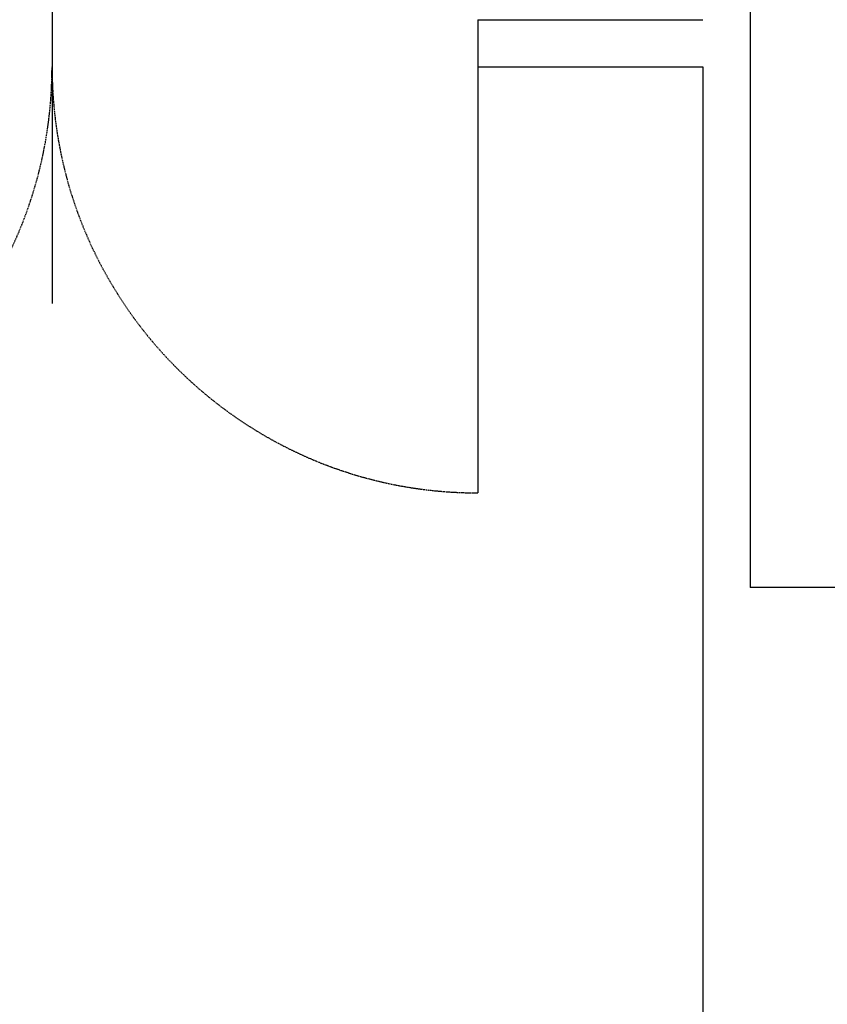
# Model space of a CAD drawing. Extents: x 4472 to 28991, y 6948 to 24470.
# Drawn here: x 24450 to 24655, y 19734 to 19984 of the extents above; entities that cross this region are included whole.
import ezdxf

# ---------------------------------------------------------------- set-up
doc = ezdxf.new("R2010")
doc.units = 0
doc.header["$LTSCALE"] = 1.6
doc.linetypes.add('DASHED4', pattern=[0.1875, 0.125, -0.0625])
for name, color, linetype in [('APERTUR_APE6', 6, 'CONTINUOUS'), ('APERTUR_ASS6', 6, 'CONTINUOUS'), ('APERTUR_IBA6', 6, 'DASHED4'), ('MURI', 8, 'CONTINUOUS')]:
    doc.layers.add(name, color=color, linetype=linetype)

msp = doc.modelspace()

# ---------------------------------------------------------------- linework, layer by layer
at = {"layer": 'APERTUR_APE6'}
msp.add_line((24566.38, 19972.15), (24566.38, 19864.15), dxfattribs=at)
at = {"layer": 'APERTUR_ASS6'}
msp.add_line((24458.38, 20032.15), (24458.38, 19912.15), dxfattribs=at)
at = {"layer": 'APERTUR_IBA6'}
for centre, start, end in [((24350.38, 19972.15), 270, 360), ((24566.38, 19972.15), 180, 270)]:
    msp.add_arc(centre, 108, start, end, dxfattribs=at)
at = {"layer": 'MURI', "linetype": 'Continuous'}
for p, q in [((24635.38, 20223.92), (24635.38, 19840.15)), ((24623.38, 19972.15), (24623.38, 18238.15)), ((24749.38, 19840.15), (24635.38, 19840.15))]:
    msp.add_line(p, q, dxfattribs=at)
at = {"layer": 'MURI'}
for p, q in [((24566.38, 19984.15), (24566.38, 19972.15)), ((24566.38, 19984.15), (24623.38, 19984.15)), ((24566.38, 19972.15), (24623.38, 19972.15))]:
    msp.add_line(p, q, dxfattribs=at)

doc.saveas('drawing.dxf')
